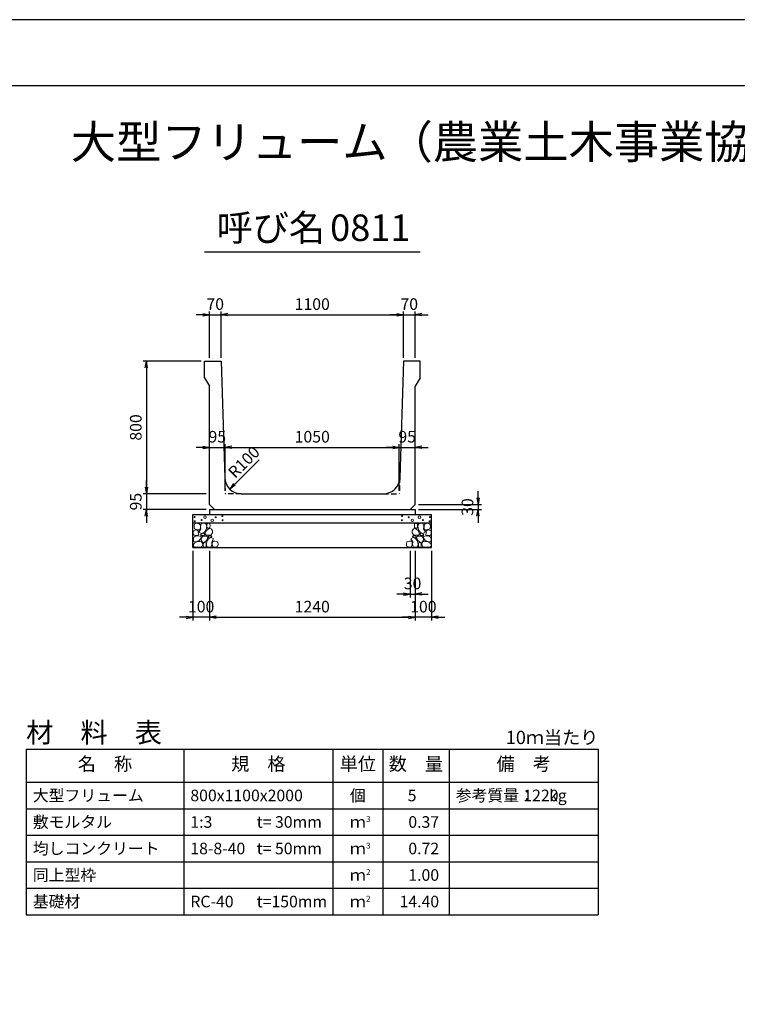
# Model space of a CAD drawing. Units: millimetres. Extents: x 0 to 16820, y 0 to 11880.
# Drawn here: x 5646 to 9973, y 5940 to 11880 of the extents above; entities that cross this region are included whole.
import ezdxf
from ezdxf.enums import TextEntityAlignment as Align

# ---------------------------------------------------------------- set-up
doc = ezdxf.new("R2010")
doc.units = ezdxf.units.MM
doc.header["$LTSCALE"] = 20
doc.header["$PDMODE"] = 3
doc.linetypes.add('HIDDEN2', pattern=[4.7625, 3.175, -1.5875])
doc.layers.add('D-DCR-HCHn', color=4, linetype='Continuous', lineweight=9)
for name, color, linetype in [('D-MTR', 7, 'Continuous'), ('D-MTR-FRAM', 7, 'Continuous'), ('D-MTR-LINE', 7, 'Continuous'), ('D-MTR-TXT', 7, 'Continuous'), ('D-STR-DIM', 7, 'Continuous'), ('D-STR-STRn', 1, 'Continuous'), ('D-TTL', 2, 'Continuous'), ('D-TTL-TXT', 7, 'Continuous')]:
    doc.layers.add(name, color=color, linetype=linetype)
doc.styles.add('ＭＳ ゴシック', font='MS Gothic.ttf')
doc.dimstyles.new('020', dxfattribs={"dimscale": 20, "dimtxt": 3.5, "dimasz": 2, "dimexe": 1, "dimexo": 1, "dimgap": 1, "dimtad": 1, "dimdec": 0, "dimdsep": 46, "dimtxsty": 'ＭＳ ゴシック', "dimblk": 'OPEN', "dimcen": -1, "dimaunit": 1, "dimadec": 4, "dimazin": 0, "dimtfac": 1, "dimtdec": 0, "dimtix": 1, "dimtmove": 2, "dimatfit": 0, "dimldrblk": 'OPEN', "dimfxl": 1, "dimarcsym": 0})

# ---------------------------------------------------------------- blocks, each defined once
blk = doc.blocks.new('_Open')
at = {"color": 0, "lineweight": -2}
for p, q in [((-1, 0.17), (0, 0)), ((-1, -0.17), (0, 0)), ((0, 0), (-1, 0))]:
    blk.add_line(p, q, dxfattribs=at)
blk = doc.blocks.new('*D20')
at = {"layer": 'D-STR-DIM', "color": 0, "lineweight": -2}
for p, q in [((6750, 10100), (6710, 10100)), ((6790, 9840), (6790, 10120)), ((6790, 10100), (6860, 10100)), ((6860, 9840), (6860, 10120)), ((6900, 10100), (6940, 10100))]:
    blk.add_line(p, q, dxfattribs=at)
at = {"layer": 'Defpoints', "color": 0}
for p in [(6860, 10100), (6790, 9820), (6860, 9820)]:
    blk.add_point(p, dxfattribs=at)
at = {"layer": 'D-STR-DIM', "color": 0, "lineweight": -2, "xscale": 40, "yscale": 40, "zscale": 40}
blk.add_blockref('_Open', (6790, 10100), dxfattribs=at)
at = {"layer": 'D-STR-DIM', "color": 0, "lineweight": -2, "xscale": 40, "yscale": 40, "zscale": 40, "rotation": 180}
blk.add_blockref('_Open', (6860, 10100), dxfattribs=at)
at = {"layer": 'D-STR-DIM', "color": 0, "insert": (6825, 10155), "char_height": 70, "attachment_point": 5, "style": 'ＭＳ ゴシック'}
blk.add_mtext('70', dxfattribs=at)
blk = doc.blocks.new('*D21')
at = {"layer": 'D-STR-DIM', "color": 0, "lineweight": -2}
for p, q in [((6860, 9840), (6860, 10120)), ((6900, 10100), (7920, 10100)), ((7960, 9840), (7960, 10120))]:
    blk.add_line(p, q, dxfattribs=at)
at = {"layer": 'Defpoints', "color": 0}
for p in [(7960, 10100), (6860, 9820), (7960, 9820)]:
    blk.add_point(p, dxfattribs=at)
at = {"layer": 'D-STR-DIM', "color": 0, "lineweight": -2, "xscale": 40, "yscale": 40, "zscale": 40, "rotation": 180}
blk.add_blockref('_Open', (6860, 10100), dxfattribs=at)
at = {"layer": 'D-STR-DIM', "color": 0, "lineweight": -2, "xscale": 40, "yscale": 40, "zscale": 40}
blk.add_blockref('_Open', (7960, 10100), dxfattribs=at)
at = {"layer": 'D-STR-DIM', "color": 0, "insert": (7410, 10155), "char_height": 70, "attachment_point": 5, "style": 'ＭＳ ゴシック'}
blk.add_mtext('1100', dxfattribs=at)
blk = doc.blocks.new('*D22')
at = {"layer": 'D-STR-DIM', "color": 0, "lineweight": -2}
for p, q in [((7920, 10100), (7880, 10100)), ((7960, 9840), (7960, 10120)), ((7960, 10100), (8030, 10100)), ((8030, 9840), (8030, 10120)), ((8070, 10100), (8110, 10100))]:
    blk.add_line(p, q, dxfattribs=at)
at = {"layer": 'Defpoints', "color": 0}
for p in [(8030, 10100), (7960, 9820), (8030, 9820)]:
    blk.add_point(p, dxfattribs=at)
at = {"layer": 'D-STR-DIM', "color": 0, "lineweight": -2, "xscale": 40, "yscale": 40, "zscale": 40}
blk.add_blockref('_Open', (7960, 10100), dxfattribs=at)
at = {"layer": 'D-STR-DIM', "color": 0, "lineweight": -2, "xscale": 40, "yscale": 40, "zscale": 40, "rotation": 180}
blk.add_blockref('_Open', (8030, 10100), dxfattribs=at)
at = {"layer": 'D-STR-DIM', "color": 0, "insert": (7995, 10155), "char_height": 70, "attachment_point": 5, "style": 'ＭＳ ゴシック'}
blk.add_mtext('70', dxfattribs=at)
blk = doc.blocks.new('*D23')
at = {"layer": 'D-STR-DIM', "color": 0, "lineweight": -2}
for p, q in [((6790, 8675), (6790, 8255)), ((8030, 8675), (8030, 8255)), ((6830, 8275), (7990, 8275))]:
    blk.add_line(p, q, dxfattribs=at)
at = {"layer": 'Defpoints', "color": 0}
for p in [(6790, 8695), (8030, 8695), (8030, 8275)]:
    blk.add_point(p, dxfattribs=at)
at = {"layer": 'D-STR-DIM', "color": 0, "lineweight": -2, "xscale": 40, "yscale": 40, "zscale": 40, "rotation": 180}
blk.add_blockref('_Open', (6790, 8275), dxfattribs=at)
at = {"layer": 'D-STR-DIM', "color": 0, "lineweight": -2, "xscale": 40, "yscale": 40, "zscale": 40}
blk.add_blockref('_Open', (8030, 8275), dxfattribs=at)
at = {"layer": 'D-STR-DIM', "color": 0, "insert": (7410, 8330), "char_height": 70, "attachment_point": 5, "style": 'ＭＳ ゴシック'}
blk.add_mtext('1240', dxfattribs=at)
blk = doc.blocks.new('*D24')
at = {"layer": 'D-STR-DIM', "color": 0, "lineweight": -2}
for p, q in [((6690, 8675), (6690, 8255)), ((6790, 8675), (6790, 8255)), ((6650, 8275), (6610, 8275)), ((6790, 8275), (6690, 8275)), ((6830, 8275), (6870, 8275))]:
    blk.add_line(p, q, dxfattribs=at)
at = {"layer": 'Defpoints', "color": 0}
for p in [(6690, 8695), (6790, 8695), (6690, 8275)]:
    blk.add_point(p, dxfattribs=at)
at = {"layer": 'D-STR-DIM', "color": 0, "lineweight": -2, "xscale": 40, "yscale": 40, "zscale": 40}
blk.add_blockref('_Open', (6690, 8275), dxfattribs=at)
at = {"layer": 'D-STR-DIM', "color": 0, "lineweight": -2, "xscale": 40, "yscale": 40, "zscale": 40, "rotation": 180}
blk.add_blockref('_Open', (6790, 8275), dxfattribs=at)
at = {"layer": 'D-STR-DIM', "color": 0, "insert": (6740, 8330), "char_height": 70, "attachment_point": 5, "style": 'ＭＳ ゴシック'}
blk.add_mtext('100', dxfattribs=at)
blk = doc.blocks.new('*D25')
at = {"layer": 'D-STR-DIM', "color": 0, "lineweight": -2}
for p, q in [((8030, 8675), (8030, 8255)), ((8130, 8675), (8130, 8255)), ((7990, 8275), (7950, 8275)), ((8130, 8275), (8030, 8275)), ((8170, 8275), (8210, 8275))]:
    blk.add_line(p, q, dxfattribs=at)
at = {"layer": 'Defpoints', "color": 0}
for p in [(8030, 8695), (8130, 8695), (8030, 8275)]:
    blk.add_point(p, dxfattribs=at)
at = {"layer": 'D-STR-DIM', "color": 0, "lineweight": -2, "xscale": 40, "yscale": 40, "zscale": 40}
blk.add_blockref('_Open', (8030, 8275), dxfattribs=at)
at = {"layer": 'D-STR-DIM', "color": 0, "lineweight": -2, "xscale": 40, "yscale": 40, "zscale": 40, "rotation": 180}
blk.add_blockref('_Open', (8130, 8275), dxfattribs=at)
at = {"layer": 'D-STR-DIM', "color": 0, "insert": (8080, 8330), "char_height": 70, "attachment_point": 5, "style": 'ＭＳ ゴシック'}
blk.add_mtext('100', dxfattribs=at)
blk = doc.blocks.new('*D14')
at = {"layer": 'D-STR-DIM', "color": 0, "lineweight": -2}
for p, q in [((6750, 9300), (6710, 9300)), ((6790, 9300), (6885, 9300)), ((6885, 9040), (6885, 9320)), ((6925, 9300), (6965, 9300))]:
    blk.add_line(p, q, dxfattribs=at)
at = {"layer": 'Defpoints', "color": 0}
for p in [(6790, 9300), (6885, 9300), (6885, 9020)]:
    blk.add_point(p, dxfattribs=at)
at = {"layer": 'D-STR-DIM', "color": 0, "lineweight": -2, "xscale": 40, "yscale": 40, "zscale": 40}
blk.add_blockref('_Open', (6790, 9300), dxfattribs=at)
at = {"layer": 'D-STR-DIM', "color": 0, "lineweight": -2, "xscale": 40, "yscale": 40, "zscale": 40, "rotation": 180}
blk.add_blockref('_Open', (6885, 9300), dxfattribs=at)
at = {"layer": 'D-STR-DIM', "color": 0, "insert": (6837.5, 9355), "char_height": 70, "attachment_point": 5, "style": 'ＭＳ ゴシック'}
blk.add_mtext('95', dxfattribs=at)
blk = doc.blocks.new('*D15')
at = {"layer": 'D-STR-DIM', "color": 0, "lineweight": -2}
for p, q in [((6885, 9040), (6885, 9320)), ((6925, 9300), (7895, 9300)), ((7935, 9040), (7935, 9320))]:
    blk.add_line(p, q, dxfattribs=at)
at = {"layer": 'Defpoints', "color": 0}
for p in [(7935, 9300), (6885, 9020), (7935, 9020)]:
    blk.add_point(p, dxfattribs=at)
at = {"layer": 'D-STR-DIM', "color": 0, "lineweight": -2, "xscale": 40, "yscale": 40, "zscale": 40, "rotation": 180}
blk.add_blockref('_Open', (6885, 9300), dxfattribs=at)
at = {"layer": 'D-STR-DIM', "color": 0, "lineweight": -2, "xscale": 40, "yscale": 40, "zscale": 40}
blk.add_blockref('_Open', (7935, 9300), dxfattribs=at)
at = {"layer": 'D-STR-DIM', "color": 0, "insert": (7410, 9355), "char_height": 70, "attachment_point": 5, "style": 'ＭＳ ゴシック'}
blk.add_mtext('1050', dxfattribs=at)
blk = doc.blocks.new('*D16')
at = {"layer": 'D-STR-DIM', "color": 0, "lineweight": -2}
for p, q in [((7895, 9300), (7855, 9300)), ((7935, 9040), (7935, 9320)), ((7935, 9300), (8030, 9300)), ((8070, 9300), (8110, 9300))]:
    blk.add_line(p, q, dxfattribs=at)
at = {"layer": 'Defpoints', "color": 0}
for p in [(8030, 9300), (8030, 9300), (7935, 9020)]:
    blk.add_point(p, dxfattribs=at)
at = {"layer": 'D-STR-DIM', "color": 0, "lineweight": -2, "xscale": 40, "yscale": 40, "zscale": 40}
blk.add_blockref('_Open', (7935, 9300), dxfattribs=at)
at = {"layer": 'D-STR-DIM', "color": 0, "lineweight": -2, "xscale": 40, "yscale": 40, "zscale": 40, "rotation": 180}
blk.add_blockref('_Open', (8030, 9300), dxfattribs=at)
at = {"layer": 'D-STR-DIM', "color": 0, "insert": (7982.5, 9355), "char_height": 70, "attachment_point": 5, "style": 'ＭＳ ゴシック'}
blk.add_mtext('95', dxfattribs=at)
blk = doc.blocks.new('*D17')
at = {"layer": 'D-STR-DIM', "color": 0, "lineweight": -2}
for p, q in [((6740, 9820), (6390, 9820)), ((6410, 9780), (6410, 9060)), ((6770, 9020), (6390, 9020))]:
    blk.add_line(p, q, dxfattribs=at)
at = {"layer": 'Defpoints', "color": 0}
for p in [(6760, 9820), (6410, 9020), (6790, 9020)]:
    blk.add_point(p, dxfattribs=at)
at = {"layer": 'D-STR-DIM', "color": 0, "lineweight": -2, "xscale": 40, "yscale": 40, "zscale": 40}
for p, rotation in [((6410, 9820), 90), ((6410, 9020), 270)]:
    blk.add_blockref('_Open', p, dxfattribs=dict(at, rotation=rotation))
at = {"layer": 'D-STR-DIM', "color": 0, "insert": (6355, 9420), "char_height": 70, "attachment_point": 5, "rotation": 90, "style": 'ＭＳ ゴシック'}
blk.add_mtext('800', dxfattribs=at)
blk = doc.blocks.new('*D18')
at = {"layer": 'D-STR-DIM', "color": 0, "lineweight": -2}
for p, q in [((6410, 9060), (6410, 9100)), ((6770, 9020), (6390, 9020)), ((6410, 9020), (6410, 8925)), ((6770, 8925), (6390, 8925)), ((6410, 8885), (6410, 8845))]:
    blk.add_line(p, q, dxfattribs=at)
at = {"layer": 'Defpoints', "color": 0}
for p in [(6790, 9020), (6410, 8925), (6790, 8925)]:
    blk.add_point(p, dxfattribs=at)
at = {"layer": 'D-STR-DIM', "color": 0, "lineweight": -2, "xscale": 40, "yscale": 40, "zscale": 40}
for p, rotation in [((6410, 9020), 270), ((6410, 8925), 90)]:
    blk.add_blockref('_Open', p, dxfattribs=dict(at, rotation=rotation))
at = {"layer": 'D-STR-DIM', "color": 0, "insert": (6355, 8972.5), "char_height": 70, "attachment_point": 5, "rotation": 90, "style": 'ＭＳ ゴシック'}
blk.add_mtext('95', dxfattribs=at)
blk = doc.blocks.new('*D19')
at = {"layer": 'D-STR-DIM', "color": 0, "lineweight": -2}
for p, q in [((8410, 8995), (8410, 9035)), ((8050, 8955), (8430, 8955)), ((8050, 8925), (8430, 8925)), ((8410, 8955), (8410, 8925)), ((8410, 8885), (8410, 8845))]:
    blk.add_line(p, q, dxfattribs=at)
at = {"layer": 'Defpoints', "color": 0}
for p in [(8030, 8955), (8030, 8925), (8410, 8925)]:
    blk.add_point(p, dxfattribs=at)
at = {"layer": 'D-STR-DIM', "color": 0, "lineweight": -2, "xscale": 40, "yscale": 40, "zscale": 40}
for p, rotation in [((8410, 8955), 270), ((8410, 8925), 90)]:
    blk.add_blockref('_Open', p, dxfattribs=dict(at, rotation=rotation))
at = {"layer": 'D-STR-DIM', "color": 0, "insert": (8355, 8940), "char_height": 70, "attachment_point": 5, "rotation": 90, "style": 'ＭＳ ゴシック'}
blk.add_mtext('30', dxfattribs=at)
blk = doc.blocks.new('*D82')
at = {"layer": 'D-STR-DIM', "color": 0, "lineweight": -2}
for p, q in [((8000, 8675), (8000, 8395)), ((8030, 8675), (8030, 8395)), ((7960, 8415), (7920, 8415)), ((8000, 8415), (8030, 8415)), ((8070, 8415), (8110, 8415))]:
    blk.add_line(p, q, dxfattribs=at)
at = {"layer": 'Defpoints', "color": 0}
for p in [(8000, 8695), (8030, 8695), (8030, 8415)]:
    blk.add_point(p, dxfattribs=at)
at = {"layer": 'D-STR-DIM', "color": 0, "lineweight": -2, "xscale": 40, "yscale": 40, "zscale": 40}
blk.add_blockref('_Open', (8000, 8415), dxfattribs=at)
at = {"layer": 'D-STR-DIM', "color": 0, "lineweight": -2, "xscale": 40, "yscale": 40, "zscale": 40, "rotation": 180}
blk.add_blockref('_Open', (8030, 8415), dxfattribs=at)
at = {"layer": 'D-STR-DIM', "color": 0, "insert": (8015, 8470), "char_height": 70, "attachment_point": 5, "style": 'ＭＳ ゴシック'}
blk.add_mtext('30', dxfattribs=at)

msp = doc.modelspace()

# ---------------------------------------------------------------- linework, layer by layer
at = {"layer": 'D-DCR-HCHn'}
for points in [[(6695.5, 8795.4), (6690.3, 8779.8), (6697.2, 8769.4), (6714.5, 8767.6), (6726.4, 8772.7), (6721.5, 8785), (6724.9, 8791.9), (6718, 8798.8), (6707.6, 8802.3)], [(6728.4, 8838.7), (6712.8, 8842.2), (6698.9, 8835.2), (6697.2, 8819.6), (6700.7, 8807.5), (6718, 8802.3), (6730.1, 8802.3), (6735.3, 8811), (6735.3, 8830)], [(6742.3, 8840.4), (6737.1, 8824.8), (6738.8, 8807.5), (6726.7, 8788.4), (6742.3, 8779.8), (6759.6, 8788.4), (6770, 8802.3), (6773.5, 8824.8), (6770, 8837), (6759.6, 8842.2)], [(6771.7, 8798.8), (6763.1, 8778), (6770, 8769.4), (6790.8, 8769.4), (6799.5, 8772.8), (6808.1, 8785), (6808.1, 8795.4), (6799.5, 8809.2), (6789.1, 8811)], [(6775.2, 8837), (6775.2, 8816.2), (6783.9, 8811), (6792.5, 8816.2), (6794.3, 8828.3), (6792.5, 8838.7), (6780.4, 8842.2)], [(8048.3, 8798.8), (8056.9, 8778), (8050, 8769.4), (8029.2, 8769.4), (8020.5, 8772.8), (8011.9, 8785), (8011.9, 8795.4), (8020.5, 8809.2), (8030.9, 8811)], [(8044.8, 8837), (8044.8, 8816.2), (8036.1, 8811), (8027.5, 8816.2), (8025.7, 8828.3), (8027.5, 8838.7), (8039.6, 8842.2)], [(8077.7, 8840.4), (8082.9, 8824.8), (8081.2, 8807.5), (8093.3, 8788.4), (8077.7, 8779.8), (8060.4, 8788.4), (8050, 8802.3), (8046.5, 8824.8), (8050, 8837), (8060.4, 8842.2)], [(8091.6, 8838.7), (8107.2, 8842.2), (8121.1, 8835.2), (8122.8, 8819.6), (8119.3, 8807.5), (8102, 8802.3), (8089.9, 8802.3), (8084.7, 8811), (8084.7, 8830)], [(8124.5, 8795.4), (8129.7, 8779.8), (8122.8, 8769.4), (8105.5, 8767.6), (8093.6, 8772.7), (8098.5, 8785), (8095.1, 8791.9), (8102, 8798.8), (8112.4, 8802.3)], [(6728.4, 8737.8), (6741.2, 8757), (6739.6, 8761.8), (6721.9, 8766.6), (6705.9, 8765), (6694.7, 8755.4), (6693.1, 8744.2), (6694.7, 8732.9), (6707.5, 8729.7)], [(6734.8, 8697.6), (6746, 8702.4), (6749.2, 8718.5), (6742.8, 8729.7), (6731.6, 8732.9), (6717.1, 8731.3), (6701.1, 8724.9), (6693.1, 8715.3), (6693.1, 8704), (6697.9, 8697.6), (6717.1, 8699.2)], [(6745.7, 8779.8), (6737.1, 8772.8), (6740.5, 8767.6), (6752.7, 8767.6), (6757.9, 8769.4), (6761.3, 8776.3), (6756.1, 8781.5)], [(6773.3, 8737.8), (6781.3, 8757), (6774.9, 8765), (6755.7, 8765), (6747.6, 8761.8), (6739.6, 8750.6), (6739.6, 8741), (6747.6, 8728.1), (6757.3, 8726.5)], [(6800.6, 8699.2), (6805.4, 8713.7), (6803.8, 8729.7), (6815, 8747.4), (6800.6, 8755.4), (6784.5, 8747.4), (6774.9, 8734.5), (6771.7, 8713.7), (6774.9, 8702.4), (6784.5, 8697.6)], [(6797.4, 8755.4), (6805.4, 8761.8), (6802.2, 8766.6), (6791, 8766.6), (6786.2, 8765), (6782.9, 8758.6), (6787.8, 8753.8)], [(6813.4, 8700.8), (6827.9, 8697.6), (6840.7, 8704), (6842.3, 8718.5), (6839.1, 8729.7), (6823.1, 8734.5), (6811.8, 8734.5), (6807, 8726.5), (6807, 8708.9)], [(8006.6, 8700.8), (7992.1, 8697.6), (7979.3, 8704), (7977.7, 8718.5), (7980.9, 8729.7), (7996.9, 8734.5), (8008.2, 8734.5), (8013, 8726.5), (8013, 8708.9)], [(8019.4, 8699.2), (8014.6, 8713.7), (8016.2, 8729.7), (8005, 8747.4), (8019.4, 8755.4), (8035.5, 8747.4), (8045.1, 8734.5), (8048.3, 8713.7), (8045.1, 8702.4), (8035.5, 8697.6)], [(8022.6, 8755.4), (8014.6, 8761.8), (8017.8, 8766.6), (8029, 8766.6), (8033.8, 8765), (8037.1, 8758.6), (8032.2, 8753.8)], [(8046.7, 8737.8), (8038.7, 8757), (8045.1, 8765), (8064.3, 8765), (8072.4, 8761.8), (8080.4, 8750.6), (8080.4, 8741), (8072.4, 8728.1), (8062.7, 8726.5)], [(8074.3, 8779.8), (8082.9, 8772.8), (8079.5, 8767.6), (8067.3, 8767.6), (8062.1, 8769.4), (8058.7, 8776.3), (8063.9, 8781.5)], [(8085.2, 8697.6), (8074, 8702.4), (8070.8, 8718.5), (8077.2, 8729.7), (8088.4, 8732.9), (8102.9, 8731.3), (8118.9, 8724.9), (8126.9, 8715.3), (8126.9, 8704), (8122.1, 8697.6), (8102.9, 8699.2)], [(8091.6, 8737.8), (8078.8, 8757), (8080.4, 8761.8), (8098.1, 8766.6), (8114.1, 8765), (8125.3, 8755.4), (8126.9, 8744.2), (8125.3, 8732.9), (8112.5, 8729.7)], [(6770.1, 8702.4), (6770.1, 8721.7), (6762.1, 8726.5), (6754, 8721.7), (6752.4, 8710.5), (6754, 8700.8), (6765.3, 8697.6)], [(8049.9, 8702.4), (8049.9, 8721.7), (8057.9, 8726.5), (8066, 8721.7), (8067.6, 8710.5), (8066, 8700.8), (8054.7, 8697.6)]]:
    msp.add_lwpolyline(points, close=True, dxfattribs=at)
for centre, radius in [((6700.7, 8879), 3), ((6701.9, 8853.9), 3), ((6742.3, 8860.8), 3), ((6763.3, 8879), 7.5), ((6806.7, 8860), 7.5), ((6827.7, 8878.2), 3), ((6868.1, 8885), 3), ((6869.3, 8860), 3), ((7950.7, 8860), 3), ((7951.9, 8885), 3), ((7992.3, 8878.2), 3), ((8013.3, 8860), 7.5), ((8056.7, 8879), 7.5), ((8077.7, 8860.8), 3), ((8118.1, 8853.9), 3), ((8119.3, 8879), 3)]:
    msp.add_circle(centre, radius, dxfattribs=at)
at = {"layer": 'D-MTR-FRAM'}
for p, q in [((5685, 7480), (9135, 7480)), ((5685, 7480), (5685, 6480)), ((9135, 7480), (9135, 6480)), ((5685, 6480), (9135, 6480))]:
    msp.add_line(p, q, dxfattribs=at)
at = {"layer": 'D-MTR-LINE'}
for p, q in [((6635, 7480), (6635, 6480)), ((7535, 7480), (7535, 6480)), ((7835, 7480), (7835, 6480)), ((8235, 7480), (8235, 6480)), ((5685, 7120), (9135, 7120)), ((5685, 6960), (9135, 6960)), ((5685, 6800), (9135, 6800)), ((5685, 6640), (9135, 6640))]:
    msp.add_line(p, q, dxfattribs=at)
at = {"layer": 'D-MTR-LINE', "linetype": 'Continuous'}
msp.add_line((5685, 7280), (9135, 7280), dxfattribs=at)
at = {"layer": 'D-STR-STRn', "ltscale": 0.25}
for p, q in [((6760, 9820), (6860, 9820)), ((6760, 9720), (6760, 9820)), ((6860, 9820), (6882, 9116.9)), ((7960, 9820), (7938, 9116.9)), ((8060, 9820), (7960, 9820)), ((8060, 9720), (8060, 9820)), ((6760, 9720), (6790, 9670)), ((8060, 9720), (8030, 9670)), ((6790, 8955), (6790, 9670)), ((8030, 8955), (8030, 9670)), ((6981.9, 9020), (7838.1, 9020)), ((6790, 8955), (6820, 8925)), ((6790, 8925), (8030, 8925)), ((8030, 8955), (8000, 8925))]:
    msp.add_line(p, q, dxfattribs=at)
at = {"layer": 'D-STR-STRn', "color": 2, "linetype": 'HIDDEN2', "ltscale": 0.5}
for p, q in [((6882, 9116.9), (6885, 9020)), ((7938, 9116.9), (7935, 9020)), ((6981.9, 9020), (6885, 9020)), ((7838.1, 9020), (7935, 9020))]:
    msp.add_line(p, q, dxfattribs=at)
at = {"layer": 'D-STR-STRn'}
for p, q in [((6790, 8925), (6790, 8895)), ((8030, 8925), (8030, 8895)), ((6690, 8695), (6690, 8895)), ((6690, 8895), (8130, 8895)), ((8130, 8695), (8130, 8895)), ((6690, 8845), (8130, 8845)), ((6690, 8695), (8130, 8695))]:
    msp.add_line(p, q, dxfattribs=at)
at = {"layer": 'D-STR-STRn', "ltscale": 0.25}
for centre, start, end in [((6981.9, 9120), 181.78991, 270), ((7838.1, 9120), 270, 358.21009)]:
    msp.add_arc(centre, 100, start, end, dxfattribs=at)
at = {"layer": 'D-TTL'}
for points in [[(0, 0), (16820, 0), (16820, 11880), (0, 11880)], [(400, 400), (16420, 400), (16420, 11480), (400, 11480)]]:
    msp.add_lwpolyline(points, close=True, dxfattribs=at)
at = {"layer": 'D-TTL-TXT', "ltscale": 0.25}
msp.add_line((6760, 10480), (8060, 10480), dxfattribs=at)

# ---------------------------------------------------------------- texts
at = {"layer": 'D-MTR', "style": 'ＭＳ ゴシック'}
msp.add_text('材\u3000料\u3000表', height=120, dxfattribs=at).set_placement((5685, 7520))
at = {"layer": 'D-MTR', "linetype": 'Continuous', "style": 'ＭＳ ゴシック'}
msp.add_text('10ｍ当たり', height=80, dxfattribs=at).set_placement((9135, 7510), align=Align.RIGHT)
at = {"layer": 'D-MTR-TXT', "style": 'ＭＳ ゴシック'}
for s, p in [('名\u3000称', (6160, 7380)), ('規\u3000格', (7085, 7380)), ('単位', (7685, 7380)), ('数\u3000量', (8035, 7380)), ('備\u3000考', (8685, 7380))]:
    msp.add_text(s, height=80, dxfattribs=at).set_placement(p, align=Align.MIDDLE)
for s, p in [('大型フリューム', (5725, 7200)), ('800x1100x2000', (6675, 7200)), ('参考質量：    kg', (8275, 7200)), ('敷モルタル', (5725, 7040)), ('1:3', (6675, 7040)), ('t= 30mm', (7075, 7040)), ('均しコンクリート', (5725, 6880)), ('18-8-40', (6675, 6880)), ('t= 50mm', (7075, 6880)), ('同上型枠', (5725, 6720)), ('基礎材', (5725, 6560)), ('RC-40', (6675, 6560)), ('t=150mm', (7075, 6560))]:
    msp.add_text(s, height=70, dxfattribs=at).set_placement(p, align=Align.MIDDLE_LEFT)
for s, p in [('個', (7685, 7200)), ('ｍ', (7685, 7040)), ('ｍ', (7685, 6880)), ('ｍ', (7685, 6720)), ('ｍ', (7685, 6560))]:
    msp.add_text(s, height=70, dxfattribs=at).set_placement(p, align=Align.MIDDLE_CENTER)
for s, p in [('5', (8038.6, 7200)), ('1220', (8895, 7200)), ('0.37', (8175, 7040)), ('0.72', (8175, 6880)), ('1.00', (8175, 6720)), ('14.40', (8175, 6560))]:
    msp.add_text(s, height=70, dxfattribs=at).set_placement(p, align=Align.MIDDLE_RIGHT)
for s, p in [('3', (7735, 7040)), ('3', (7735, 6880)), ('2', (7735, 6720)), ('2', (7735, 6560))]:
    msp.add_text(s, height=35, dxfattribs=at).set_placement(p)
at = {"layer": 'D-STR-DIM', "style": 'ＭＳ ゴシック'}
msp.add_text('R100', height=70, rotation=45, dxfattribs=at).set_placement((6944.7, 9108.8))
at = {"layer": 'D-TTL-TXT', "style": 'ＭＳ ゴシック'}
for s, height, p in [('大型フリューム（農業土木事業協会型）', 200, (8410, 10980)), ('呼び名', 160, (7160, 10495)), ('0811', 160, (7760, 10495))]:
    msp.add_text(s, height=height, dxfattribs=at).set_placement(p, align=Align.BOTTOM_CENTER)

# ---------------------------------------------------------------- dimensions: what is measured, and where the dimension line sits
at = {"layer": 'D-STR-DIM'}
for base, p1, p2, picture, middle in [((6860, 10100), (6790, 9820), (6860, 9820), '*D20', (6825, 10155)), ((7960, 10100), (6860, 9820), (7960, 9820), '*D21', (7410, 10155)), ((8030, 10100), (7960, 9820), (8030, 9820), '*D22', (7995, 10155)), ((6885, 9300), (6790, 9300), (6885, 9020), '*D14', (6837.5, 9355)), ((7935, 9300), (6885, 9020), (7935, 9020), '*D15', (7410, 9355)), ((8030, 9300), (7935, 9020), (8030, 9300), '*D16', (7982.5, 9355)), ((6690, 8275), (6790, 8695), (6690, 8695), '*D24', (6740, 8330)), ((8030, 8275), (6790, 8695), (8030, 8695), '*D23', (7410, 8330)), ((8030, 8275), (8130, 8695), (8030, 8695), '*D25', (8080, 8330))]:
    dim = msp.add_linear_dim(base=base, p1=p1, p2=p2, dimstyle='020', dxfattribs=at)
    dim.commit()
    dim.dimension.update_dxf_attribs({"geometry": picture, "text_midpoint": middle})
for base, p1, p2, angle, picture, middle in [((6410, 9020), (6760, 9820), (6790, 9020), 90, '*D17', (6355, 9420)), ((6410, 8925), (6790, 9020), (6790, 8925), 90, '*D18', (6355, 8972.5)), ((8410, 8925), (8030, 8955), (8030, 8925), 90, '*D19', (8355, 8940)), ((8030, 8415), (8000, 8695), (8030, 8695), 180, '*D82', (8015, 8470))]:
    dim = msp.add_linear_dim(base=base, p1=p1, p2=p2, angle=angle, dimstyle='020', dxfattribs=at)
    dim.commit()
    dim.dimension.update_dxf_attribs({"geometry": picture, "text_midpoint": middle})

# ---------------------------------------------------------------- leaders
msp.add_leader([(6912.3, 9048.2), (7089.1, 9225)], dimstyle='020', dxfattribs=at)

doc.saveas('drawing.dxf')
